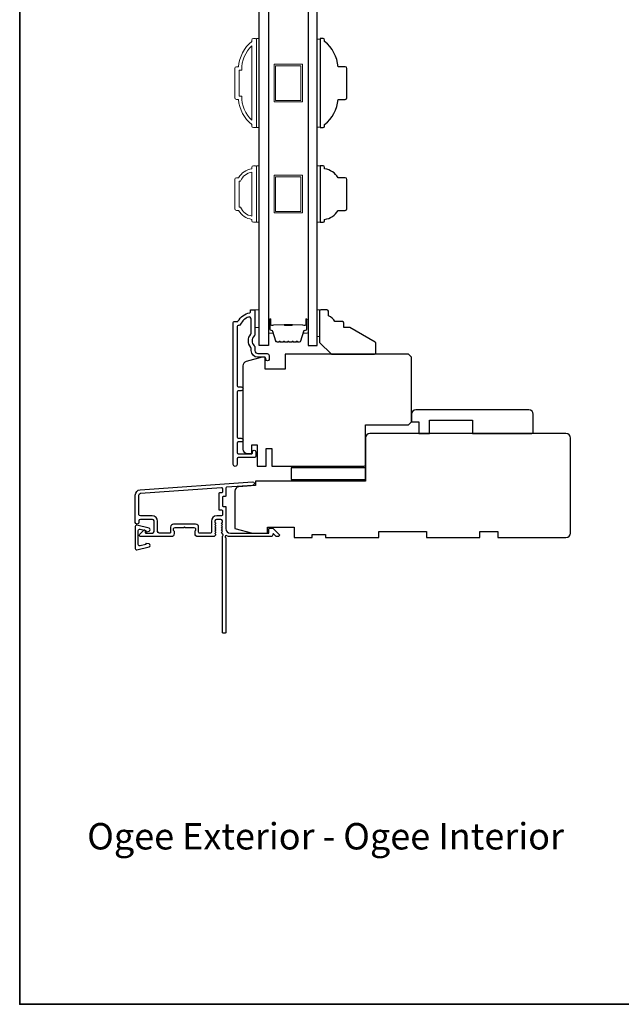
# Model space of a CAD drawing. Extents: x -10636 to 1243, y 1156 to 3623.
# Drawn here: x -6644 to -6441, y 2898 to 3230 of the extents above; entities that cross this region are included whole.
import ezdxf

# ---------------------------------------------------------------- set-up
doc = ezdxf.new("R2010")
doc.units = 0
doc.header["$LTSCALE"] = 250
doc.header["$MEASUREMENT"] = 0
for name, color, linetype in [('3', 3, 'CONTINUOUS'), ('DRAWING', 4, 'CONTINUOUS'), ('Glass', 6, 'CONTINUOUS')]:
    doc.layers.add(name, color=color, linetype=linetype)
for name, color, linetype, lineweight in [('6', 6, 'CONTINUOUS', 5), ('8', 7, 'CONTINUOUS', 35), ('Butal', 9, 'CONTINUOUS', 15), ('Frame & Sash Cladding', 3, 'CONTINUOUS', 15), ('Spacer Bar', 1, 'CONTINUOUS', 9), ('TEXT', 7, 'CONTINUOUS', 35), ('Visible (ANSI)', 7, 'CONTINUOUS', 25), ('Wood', 7, 'CONTINUOUS', 25)]:
    doc.layers.add(name, color=color, linetype=linetype, lineweight=lineweight)
doc.styles.add('Note Text (ISO)', font='tahoma.ttf')

msp = doc.modelspace()

# ---------------------------------------------------------------- linework, layer by layer
at = {"layer": '3'}
for points in [[(-6569.36524, 3127.01454, -0.277957147), (-6569.92648, 3126.64702, 0.403261517), (-6570.55208, 3125.99748), (-6570.55208, 3106.29702, 0.414213562), (-6570.15208, 3105.89702), (-6569.17708, 3105.89702, -1), (-6569.17708, 3104.64702), (-6570.15208, 3104.64702, 0.414213562), (-6570.55208, 3104.24702), (-6570.55208, 3089.04702, 0.414213562), (-6570.15208, 3088.64702), (-6569.17708, 3088.64702, -1), (-6569.17708, 3087.39702), (-6570.15208, 3087.39702, 0.414213562), (-6570.55208, 3086.99702), (-6570.55208, 3083.79702, 0.414213562), (-6570.15208, 3083.39702), (-6565.60208, 3083.39702, 0.414213562), (-6565.35208, 3083.64702), (-6565.35208, 3084.10702, -1), (-6564.27208, 3084.10702), (-6564.27208, 3082.54702, -0.414213562), (-6564.67208, 3082.14702), (-6570.15208, 3082.14702, 0.414213562), (-6570.55208, 3081.74702), (-6570.55208, 3079.78202, -1), (-6571.82208, 3079.78202), (-6571.82208, 3127.64702, -0.414213562), (-6571.57208, 3127.89702), (-6570.48055, 3127.89702, 0.265092311), (-6570.26539, 3128.01972, -0.212170802), (-6566.27236, 3130.86067, 0.356707182), (-6566.07208, 3131.10568), (-6566.07208, 3131.64702, -0.414213562), (-6565.82208, 3131.89702), (-6564.82208, 3131.89702, -0.414213562), (-6564.57208, 3131.64702), (-6564.57208, 3123.60987, -0.205881547), (-6564.77494, 3123.13811, 0.429989135), (-6564.77494, 3119.75594, -0.205881547), (-6564.57208, 3119.28418), (-6564.57208, 3118.14702, 0.414213562), (-6563.57208, 3117.14702), (-6560.42208, 3117.14702, -0.414213562), (-6559.77208, 3116.49702), (-6559.77208, 3115.18702, -1), (-6560.85208, 3115.18702), (-6560.85208, 3115.24702, 0.414213562), (-6561.50208, 3115.89702), (-6563.57208, 3115.89702, -0.414213562), (-6565.82208, 3118.14702), (-6565.82208, 3118.80072, 0.170602785), (-6565.96499, 3119.20737, -0.35143417), (-6565.96499, 3123.68668, 0.170602785), (-6565.82208, 3124.09332), (-6565.82208, 3128.81662, 0.519956524), (-6566.69322, 3129.42784, 0.196171479)], [(-6576.72222, 3064.74709, 0.414213562), (-6576.47222, 3064.49709), (-6575.77222, 3064.49709, -0.414213562), (-6575.52222, 3064.24709), (-6575.52222, 3062.74709, -0.414213562), (-6575.77222, 3062.49709), (-6577.42222, 3062.49709, 0.414213562), (-6579.22222, 3060.69709), (-6579.22222, 3056.94709, -0.414213562), (-6579.47222, 3056.69709), (-6583.27222, 3056.69709, -0.414213562), (-6583.52222, 3056.94709), (-6583.52222, 3058.69709, 0.414213562), (-6584.52222, 3059.69709), (-6591.92222, 3059.69709, 0.414213562), (-6592.92222, 3058.69709), (-6592.92222, 3056.94709, -0.414213562), (-6593.17222, 3056.69709), (-6596.82222, 3056.69709, -0.414213562), (-6597.32222, 3057.19709), (-6597.32222, 3060.69709, 0.414213562), (-6599.12222, 3062.49709), (-6603.12222, 3062.49709, -0.414213562), (-6603.62222, 3062.99709), (-6603.62222, 3069.49709, -0.393910476), (-6603.06408, 3070.09563), (-6575.78966, 3072.00284, -0.434812375), (-6575.52222, 3071.75345), (-6575.52222, 3070.4659, -0.414213562), (-6575.77222, 3070.2159), (-6576.47222, 3070.2159, 0.414213562), (-6576.72222, 3069.9659)]]:
    msp.add_lwpolyline(points, format="xyb", close=True, dxfattribs=at)
msp.add_lwpolyline([(-6575.70856, 3058.2652, -0.381966017), (-6575.70856, 3058.59853), (-6575.52222, 3058.80686), (-6575.70856, 3059.0152, -0.381966017), (-6575.70856, 3059.34853), (-6575.52222, 3059.55686), (-6575.70856, 3059.7652, -0.381966017), (-6575.70856, 3060.09853), (-6575.52222, 3060.30686), (-6575.52222, 3060.79713, 0.414213562), (-6576.02222, 3061.29713), (-6577.52222, 3061.29713, 0.414213562), (-6578.02222, 3060.79713), (-6578.02222, 3060.30686), (-6577.83588, 3060.09853, -0.381966017), (-6577.83588, 3059.7652), (-6578.02222, 3059.55686), (-6577.83588, 3059.34853, -0.381966017), (-6577.83588, 3059.0152), (-6578.02222, 3058.80686), (-6577.83588, 3058.59853, -0.381966017), (-6577.83588, 3058.2652), (-6578.02222, 3058.05686), (-6577.83588, 3057.84853, -0.381966017), (-6577.83588, 3057.5152), (-6578.02222, 3057.30686), (-6577.83588, 3057.09853, -0.381966017), (-6577.83588, 3056.7652), (-6578.02222, 3056.55686), (-6577.83588, 3056.34853, -0.381966011), (-6577.83588, 3056.0152), (-6578.15019, 3055.66379, -0.213421765), (-6578.52287, 3055.49713), (-6583.72222, 3055.49713, -0.414213562), (-6584.72222, 3056.49713), (-6584.72222, 3057.20974, -0.239931648), (-6584.61928, 3057.41191, 0.726330026), (-6584.97222, 3058.49713), (-6587.97222, 3058.49713), (-6588.22222, 3058.74713), (-6588.47222, 3058.49713), (-6591.47222, 3058.49713, 0.726330026), (-6591.82516, 3057.41191, -0.239931648), (-6591.72222, 3057.20974), (-6591.72222, 3056.49713, -0.414213562), (-6592.72222, 3055.49713), (-6602.92222, 3055.49713, -0.668178638), (-6603.27578, 3056.35068), (-6601.949, 3057.67746, -0.668178638), (-6601.52222, 3057.50068), (-6601.52222, 3056.94709, 0.414213562), (-6601.27222, 3056.69709), (-6599.02222, 3056.69709, 0.414213562), (-6598.52222, 3057.19709), (-6598.52222, 3060.79709, 0.414213562), (-6599.02222, 3061.29709), (-6603.12222, 3061.29709, 0.414213562), (-6603.62222, 3060.79709), (-6603.62222, 3060.29709, -1), (-6604.82222, 3060.29709), (-6604.82222, 3069.49709, -0.393910476), (-6603.14778, 3071.29271), (-6565.36262, 3073.9349, -1), (-6565.27891, 3072.73783), (-6574.08966, 3072.12172, 0.393910476), (-6574.32222, 3071.87233), (-6574.32222, 3069.2659, -0.414213562), (-6574.57222, 3069.0159), (-6575.27222, 3069.0159, 0.414213562), (-6575.52222, 3068.7659), (-6575.52222, 3065.94709, 0.414213562), (-6575.27222, 3065.69709), (-6574.57222, 3065.69709, -0.414213562), (-6574.32222, 3065.44709), (-6574.32222, 3058.19709, 0.414213562), (-6572.82222, 3056.69709), (-6559.82303, 3056.69709), (-6559.82303, 3058.09713, -0.414213562), (-6559.57303, 3058.34713), (-6558.56947, 3058.34713, -0.198912367), (-6558.3927, 3058.2739), (-6556.46947, 3056.35068, -0.668178638), (-6556.82303, 3055.49713), (-6557.20592, 3055.49713, -0.198912367), (-6557.3827, 3055.57035), (-6558.14625, 3056.3339, 0.680579769), (-6558.57288, 3056.14861, -0.424236125), (-6559.20251, 3055.49713), (-6572.82222, 3055.49713, -0.117683396), (-6574.04158, 3055.78815, 1.114225239), (-6574.32222, 3055.04397), (-6574.32222, 3023.24713, -0.414213562), (-6574.57222, 3022.99713), (-6575.27222, 3022.99713, -0.414213562), (-6575.52222, 3023.24713), (-6575.52222, 3055.68245, 0.561266852), (-6575.32487, 3056.33621), (-6575.70856, 3056.7652, -0.381966017), (-6575.70856, 3057.09853), (-6575.52222, 3057.30686), (-6575.70856, 3057.5152, -0.381966017), (-6575.70856, 3057.84853), (-6575.52222, 3058.05686), (-6575.70856, 3058.2652)], format="xyb", dxfattribs=at)
at = {"layer": '6'}
for points in [[(-6564.07208, 3193.2388), (-6563.07208, 3193.2388), (-6563.07208, 3223.23874), (-6564.07208, 3223.23874)], [(-6542.57434, 3223.04921), (-6543.57433, 3223.04921), (-6543.57433, 3193.42832), (-6542.57434, 3193.42832)], [(-6564.07208, 3161.35167), (-6563.07208, 3161.35167), (-6563.07208, 3180.35163), (-6564.07208, 3180.35163)], [(-6543.57433, 3161.34931), (-6542.57434, 3161.34931), (-6542.57434, 3180.34927), (-6543.57433, 3180.34927)], [(-6564.57208, 3125.89702), (-6563.07208, 3125.89702), (-6563.07208, 3131.89702), (-6564.57208, 3131.89702)], [(-6542.82208, 3131.89702), (-6543.57208, 3131.89702), (-6543.57208, 3122.89702), (-6542.82208, 3122.89702)]]:
    msp.add_lwpolyline(points, close=True, dxfattribs=at)
at = {"layer": '8', "linetype": 'Continuous'}
msp.add_lwpolyline([(-6643.74724, 3566.09776), (-5463.57521, 3566.09776), (-5463.57521, 2898.00486), (-6643.74724, 2898.00486)], close=True, dxfattribs=at)
at = {"layer": 'Butal'}
for points in [[(-6559.9721, 3128.44614), (-6559.9721, 3124.26767, 0.414213562), (-6559.7221, 3124.01767), (-6558.39723, 3124.01767), (-6558.58383, 3124.62801, 0.329750547), (-6558.94311, 3124.89386), (-6559.06211, 3124.89386, -0.414213562), (-6559.57211, 3125.40386), (-6559.57211, 3128.69614), (-6559.7221, 3128.69614, 0.414213562)], [(-6546.67432, 3128.44614), (-6546.67432, 3124.26767, -0.414213562), (-6546.92431, 3124.01767), (-6548.24919, 3124.01767), (-6548.06259, 3124.62801, -0.329750547), (-6547.70331, 3124.89386), (-6547.58431, 3124.89386, 0.414213562), (-6547.07431, 3125.40386), (-6547.07431, 3128.69614), (-6546.92431, 3128.69614, -0.414213562)]]:
    msp.add_lwpolyline(points, format="xyb", close=True, dxfattribs=at)
at = {"layer": 'DRAWING', "color": 4}
msp.add_lwpolyline([(-6600.20576, 3058.34304), (-6604.32918, 3059.33595, 0.4852511), (-6604.82282, 3058.94706), (-6604.82265, 3051.44709, 0.4852511), (-6604.32899, 3051.05822), (-6600.20562, 3052.0513, 0.777497282), (-6600.19329, 3053.02036), (-6601.008, 3053.23865, 0.493145426), (-6601.3227, 3052.99716), (-6601.32269, 3052.81085), (-6603.20561, 3052.35736, -0.4852511), (-6603.82268, 3052.84345), (-6603.82279, 3057.55074, -0.4852511), (-6603.20574, 3058.03685), (-6601.3228, 3057.58345), (-6601.3228, 3057.39714, 0.493145426), (-6601.00809, 3057.15567), (-6600.19339, 3057.37398, 0.777957619), (-6600.20632, 3058.34318)], format="xyb", dxfattribs=at)
at = {"layer": 'Frame & Sash Cladding'}
for points in [[(-6565.07208, 3223.23714), (-6564.32208, 3223.23714, -0.414213562), (-6564.07208, 3222.98714), (-6564.07208, 3193.4872, -0.414213562), (-6564.32208, 3193.2372), (-6565.07208, 3193.2372, -0.414213562), (-6565.57208, 3193.7372), (-6565.57208, 3194.2372, -0.209131938), (-6570.07207, 3202.73718), (-6570.77214, 3202.73718, -0.414213562), (-6571.32214, 3203.28718), (-6571.32214, 3213.18716, -0.414213562), (-6570.77214, 3213.73716), (-6570.07207, 3213.73716, -0.209131938), (-6565.57208, 3222.23714), (-6565.57208, 3222.73714, -0.414213562)], [(-6569.82214, 3203.83718), (-6569.00348, 3203.83718, 0.211852974), (-6565.57208, 3195.69032), (-6565.57208, 3220.78402, 0.211852974), (-6569.00348, 3212.63716), (-6569.82214, 3212.63716)], [(-6565.57208, 3162.35007, -0.23812491), (-6570.07207, 3165.35006), (-6570.77214, 3165.35006, -0.414213562), (-6571.32214, 3165.90006), (-6571.32214, 3175.80004, -0.414213562), (-6570.77214, 3176.35004), (-6570.07207, 3176.35004, -0.23812491), (-6565.57208, 3179.35004), (-6565.57208, 3179.85003, -0.414213562), (-6565.07208, 3180.35003), (-6564.32208, 3180.35003, -0.414213562), (-6564.07208, 3180.10003), (-6564.07208, 3161.60007, -0.414213562), (-6564.32208, 3161.35007), (-6565.07208, 3161.35007, -0.414213562), (-6565.57208, 3161.85007)], [(-6569.38574, 3166.45006, 0.264556922), (-6565.57208, 3163.45993), (-6565.57208, 3178.24018, 0.264556922), (-6569.38574, 3175.25004), (-6569.82214, 3175.25004), (-6569.82214, 3166.45006)]]:
    msp.add_lwpolyline(points, format="xyb", close=True, dxfattribs=at)
at = {"layer": 'Glass', "color": 1}
for points in [[(-6563.07208, 3327.38637), (-6559.9721, 3327.38637), (-6559.9721, 3119.88666), (-6563.07208, 3119.88666)], [(-6543.57433, 3327.38637), (-6546.67432, 3327.38637), (-6546.67432, 3119.88666), (-6543.57433, 3119.88666)]]:
    msp.add_lwpolyline(points, close=True, dxfattribs=at)
at = {"layer": 'Spacer Bar'}
for points in [[(-6548.57322, 3214.58875), (-6548.57322, 3201.88878), (-6558.0732, 3201.88878), (-6558.0732, 3214.58875)], [(-6549.07322, 3214.08875), (-6549.07322, 3202.38878), (-6557.5732, 3202.38878), (-6557.5732, 3214.08875)], [(-6548.57322, 3164.4993), (-6558.0732, 3164.4993), (-6558.0732, 3177.19928), (-6548.57322, 3177.19928)], [(-6549.07322, 3164.9993), (-6557.5732, 3164.9993), (-6557.5732, 3176.69928), (-6549.07322, 3176.69928)]]:
    msp.add_lwpolyline(points, close=True, dxfattribs=at)
for points in [[(-6554.50474, 3121.01769, -0.226276898), (-6554.60344, 3121.06477), (-6554.67231, 3121.14981, 0.476975533), (-6554.8697, 3121.14981), (-6554.93857, 3121.06477, -0.226276898), (-6555.03726, 3121.01769), (-6555.95254, 3121.01769, -0.226276898), (-6556.05124, 3121.06477), (-6556.1201, 3121.14981, 0.476975533), (-6556.3175, 3121.14981), (-6556.38636, 3121.06477, -0.226276898), (-6556.48506, 3121.01769), (-6557.10961, 3121.01769, -0.329750547), (-6557.58776, 3121.3715), (-6558.58427, 3124.63094, 0.329750547), (-6558.95311, 3124.90387), (-6559.07211, 3124.90387, -0.414213562), (-6559.57211, 3125.40386), (-6559.57211, 3128.69614, -1), (-6559.19111, 3128.69614), (-6559.19111, 3126.83237, 0.414213562), (-6559.04111, 3126.68237), (-6558.52918, 3126.68237), (-6558.52918, 3126.56807), (-6559.00541, 3126.56807, -0.414213562), (-6559.30541, 3126.86807), (-6559.30541, 3128.69614, 1), (-6559.45781, 3128.69614), (-6559.45781, 3125.40386, 0.414213562), (-6559.07211, 3125.01816), (-6558.95311, 3125.01816, -0.329750547), (-6558.47496, 3124.66435), (-6557.47845, 3121.40492, 0.329750547), (-6557.10961, 3121.13199), (-6556.48506, 3121.13199, 0.226276898), (-6556.47519, 3121.1367), (-6556.40632, 3121.22174, -0.476975533), (-6556.03127, 3121.22174), (-6555.96241, 3121.1367, 0.226276898), (-6555.95254, 3121.13199), (-6555.03726, 3121.13199, 0.226276898), (-6555.02739, 3121.1367), (-6554.95853, 3121.22174, -0.476975533), (-6554.58348, 3121.22174), (-6554.51461, 3121.1367, 0.226276898), (-6554.50474, 3121.13199), (-6553.59092, 3121.13207, 0.256632871), (-6553.5796, 3121.1367), (-6553.51073, 3121.22174, -0.476975533), (-6553.13569, 3121.22174), (-6553.06682, 3121.1367, 0.226276898), (-6553.05695, 3121.13199), (-6552.14313, 3121.13207, 0.256632871), (-6552.13181, 3121.1367), (-6552.06294, 3121.22174, -0.476975533), (-6551.68789, 3121.22174), (-6551.61903, 3121.1367, 0.226276898), (-6551.60916, 3121.13199), (-6550.69534, 3121.13207, 0.256632871), (-6550.68401, 3121.1367), (-6550.61515, 3121.22174, -0.476975533), (-6550.2401, 3121.22174), (-6550.17123, 3121.1367, 0.226276898), (-6550.16136, 3121.13199), (-6549.53681, 3121.13199, 0.329750547), (-6549.16797, 3121.40492), (-6548.17146, 3124.66435, -0.329750547), (-6547.69331, 3125.01816), (-6547.57431, 3125.01816, 0.414213562), (-6547.18861, 3125.40386), (-6547.18861, 3128.69614, 1), (-6547.34101, 3128.69614), (-6547.34101, 3126.86807, -0.414213562), (-6547.64101, 3126.56807), (-6548.11724, 3126.56807), (-6548.11724, 3126.68237), (-6547.60531, 3126.68237, 0.414213562), (-6547.45531, 3126.83237), (-6547.45531, 3128.69614, -1), (-6547.07431, 3128.69614), (-6547.07431, 3125.40386, -0.414213562), (-6547.57431, 3124.90387), (-6547.69331, 3124.90387, 0.329750547), (-6548.06215, 3124.63094), (-6549.05866, 3121.3715, -0.329750547), (-6549.53681, 3121.01769), (-6550.16136, 3121.01769, -0.226276898), (-6550.26006, 3121.06477), (-6550.32892, 3121.14981, 0.476975533), (-6550.52632, 3121.14981), (-6550.59518, 3121.06477, -0.226276898), (-6550.69388, 3121.01769), (-6551.60916, 3121.01769, -0.226276898), (-6551.70785, 3121.06477), (-6551.77672, 3121.14981, 0.476975533), (-6551.97411, 3121.14981), (-6552.04298, 3121.06477, -0.226276898), (-6552.14168, 3121.01769), (-6553.05695, 3121.01769, -0.226276898), (-6553.15565, 3121.06477), (-6553.22451, 3121.14981, 0.476975533), (-6553.42191, 3121.14981), (-6553.49077, 3121.06477, -0.226276898), (-6553.58947, 3121.01769)], [(-6558.97235, 3126.73317), (-6558.3409, 3126.73317, 0.229069831), (-6558.18032, 3126.80739, -0.224481356), (-6558.04291, 3126.87235), (-6554.76215, 3126.87235, -0.289639526), (-6554.60152, 3126.77078, 0.272735956), (-6554.37716, 3126.61887), (-6552.26926, 3126.61887, 0.272736089), (-6552.0449, 3126.77078, -0.289639526), (-6551.88427, 3126.87235), (-6548.60351, 3126.87235, -0.224481356), (-6548.4661, 3126.80739, 0.229069832), (-6548.30552, 3126.73317), (-6547.67406, 3126.73317), (-6547.67406, 3126.68237), (-6548.3051, 3126.68237, -0.228584965), (-6548.50536, 3126.77515, 0.224481356), (-6548.60351, 3126.82155), (-6551.88427, 3126.82155, 0.289639526), (-6551.999, 3126.749, -0.274141273), (-6552.26773, 3126.56807), (-6554.37869, 3126.56807, -0.274141273), (-6554.64742, 3126.749, 0.289639526), (-6554.76215, 3126.82155), (-6558.04291, 3126.82155, 0.224481356), (-6558.14106, 3126.77515, -0.228584965), (-6558.34132, 3126.68237), (-6558.97235, 3126.68237)]]:
    msp.add_lwpolyline(points, format="xyb", close=True, dxfattribs=at)
msp.add_lwpolyline([(-6554.7612, 3126.82155, 0.001885081), (-6554.76215, 3126.82155), (-6558.04291, 3126.82155, 0.224481356), (-6558.14106, 3126.77515, -0.228584965), (-6558.34132, 3126.68237), (-6558.97235, 3126.68237), (-6558.97235, 3126.73317), (-6558.3409, 3126.73317, 0.229069831), (-6558.18032, 3126.80739, -0.224481356), (-6558.04291, 3126.87235), (-6554.76215, 3126.87235, 0.214245157), (-6554.72538, 3126.88887, -0.214245157), (-6554.59248, 3126.94855), (-6552.05394, 3126.94855, -0.214245157), (-6551.92104, 3126.88887, 0.214245157), (-6551.88427, 3126.87235), (-6548.60351, 3126.87235, -0.224481356), (-6548.4661, 3126.80739, 0.229069832), (-6548.30552, 3126.73317), (-6547.67406, 3126.73317), (-6547.67406, 3126.68237), (-6548.3051, 3126.68237, -0.228584965), (-6548.50536, 3126.77515, 0.224481356), (-6548.60351, 3126.82155), (-6551.88427, 3126.82155, -0.214245157), (-6551.95901, 3126.85512, 0.214245157), (-6552.05394, 3126.89775), (-6554.59248, 3126.89775, 0.214245157), (-6554.68741, 3126.85512, -0.214245157), (-6554.76215, 3126.82155)], format="xyb", dxfattribs=at)
at = {"layer": 'Visible (ANSI)'}
for points in [[(-6542.82208, 3131.39702), (-6542.82208, 3120.89702), (-6538.82208, 3116.89702), (-6524.32208, 3116.89702, 0.414213562), (-6523.82208, 3117.39702), (-6523.82208, 3120.54156, 0.267949192), (-6524.07208, 3120.97457), (-6532.59802, 3125.89702), (-6534.59802, 3125.89702), (-6534.59802, 3127.39702, 0.414213562), (-6535.09802, 3127.89702), (-6537.59802, 3127.89702, 0.153056814), (-6539.82208, 3129.89702), (-6539.82208, 3131.39702, 0.414213562), (-6540.32208, 3131.89702), (-6542.32208, 3131.89702, 0.414213562)], [(-6567.07208, 3083.44702), (-6565.57208, 3083.44702), (-6565.57208, 3086.39702), (-6563.82208, 3086.39702), (-6563.82208, 3079.19702), (-6560.82208, 3079.19702), (-6560.82208, 3085.19702), (-6558.82208, 3085.19702), (-6558.82208, 3079.19702), (-6527.82208, 3079.19702, 0.414213562), (-6527.32208, 3079.69702), (-6527.32208, 3093.19702), (-6512.82208, 3093.19702), (-6511.82208, 3094.19702), (-6511.82208, 3115.89702), (-6512.82208, 3116.89702), (-6554.32208, 3116.89702), (-6554.32208, 3111.89702), (-6561.07208, 3111.89702), (-6561.07208, 3115.89702), (-6562.07208, 3115.89702), (-6567.46031, 3114.45325, 0.339454259), (-6568.57208, 3113.00436), (-6568.57208, 3084.94702, 0.414213562)], [(-6472.32208, 3098.19702), (-6510.32208, 3098.19702, 0.414213562), (-6511.82208, 3096.69702), (-6511.82208, 3094.19702), (-6509.32208, 3094.19702), (-6509.32208, 3090.19702), (-6505.82208, 3090.19702), (-6505.82208, 3094.69702), (-6491.32208, 3094.69702), (-6491.32208, 3090.19702), (-6471.32208, 3090.19702, 0.414213562), (-6470.82208, 3090.69702), (-6470.82208, 3096.69702, 0.414213562)], [(-6571.322, 3070.80878), (-6571.322, 3058.19709), (-6565.32201, 3056.69709), (-6560.32202, 3056.69709), (-6560.32202, 3058.69709), (-6551.32204, 3058.69709), (-6551.32204, 3055.19709), (-6545.32205, 3055.19709), (-6545.32205, 3056.19709), (-6540.82206, 3056.19709), (-6540.82206, 3055.19709), (-6522.82209, 3055.19709), (-6522.82209, 3057.19709), (-6506.82213, 3057.19709), (-6506.82213, 3055.19709), (-6488.82216, 3055.19709), (-6488.82216, 3057.19709), (-6482.82217, 3057.19709), (-6482.82217, 3055.19709), (-6459.82222, 3055.19709, 0.414213562), (-6458.32222, 3056.69709), (-6458.32222, 3088.69703, 0.414213562), (-6459.82222, 3090.19702), (-6525.82208, 3090.19702, 0.414213562), (-6527.32208, 3088.69702), (-6527.32208, 3074.19702), (-6564.32218, 3074.19702), (-6564.32218, 3072.69702), (-6569.92663, 3072.30512, 0.393910476)]]:
    msp.add_lwpolyline(points, format="xyb", close=True, dxfattribs=at)
msp.add_lwpolyline([(-6527.32208, 3078.69702), (-6552.32208, 3078.69702), (-6552.32208, 3074.69702), (-6527.32208, 3074.69702)], close=True, dxfattribs=at)
at = {"layer": 'Wood'}
for points in [[(-6533.57435, 3203.28878), (-6533.57435, 3213.18876, 0.414213562), (-6534.12435, 3213.73876), (-6536.57435, 3213.73876, 0.209131938), (-6541.07434, 3222.23874), (-6541.07434, 3222.73874, 0.414213562), (-6541.57434, 3223.23874), (-6542.57434, 3223.23874), (-6542.57434, 3193.2388), (-6541.57434, 3193.2388, 0.414213562), (-6541.07434, 3193.7388), (-6541.07434, 3194.23879, 0.209131938), (-6536.57435, 3202.73878), (-6534.12435, 3202.73878, 0.414213562)], [(-6534.12435, 3165.3493, 0.414213562), (-6533.57435, 3165.8993), (-6533.57435, 3175.79928, 0.414213562), (-6534.12435, 3176.34928), (-6536.57435, 3176.34928, 0.23812491), (-6541.07434, 3179.34927), (-6541.07434, 3179.84927, 0.414213562), (-6541.57434, 3180.34927), (-6542.57434, 3180.34927), (-6542.57434, 3161.34931), (-6541.57434, 3161.34931, 0.414213562), (-6541.07434, 3161.84931), (-6541.07434, 3162.34931, 0.23812491), (-6536.57435, 3165.3493)]]:
    msp.add_lwpolyline(points, format="xyb", close=True, dxfattribs=at)

# ---------------------------------------------------------------- texts
at = {"layer": 'TEXT', "insert": (-6540.76615, 2973.86086), "char_height": 8.89, "width": 223.6228987, "attachment_point": 2, "style": 'Note Text (ISO)'}
msp.add_mtext('\\pt193.54419;\\POgee Exterior - Ogee Interior', dxfattribs=at)

doc.saveas('drawing.dxf')
